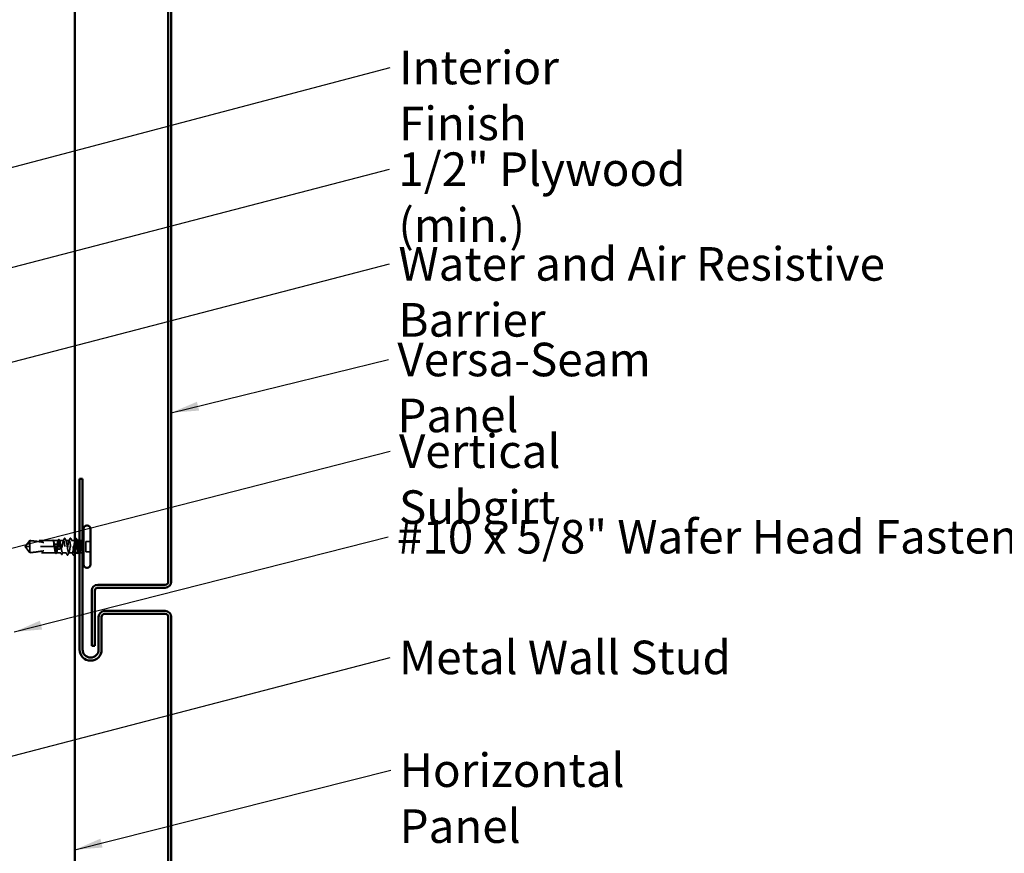
# Model space of a CAD drawing. Units: inches. Extents: x 0.6 to 33.4, y 0.6 to 21.4.
# Drawn here: x 15.4 to 22.4, y 6.7 to 12.6 of the extents above; entities that cross this region are included whole.
import ezdxf

# ---------------------------------------------------------------- set-up
doc = ezdxf.new("R2010")
doc.units = ezdxf.units.IN
doc.header["$LTSCALE"] = 2
doc.header["$MEASUREMENT"] = 0
doc.linetypes.add('DASHED', pattern=[0.2067, 0.1654, -0.0413])
for name, color, linetype, lineweight in [('Hidden (ANSI)', 7, 'DASHED', 35), ('Symbol (ANSI)', 7, 'Continuous', 25), ('Visible (ANSI)', 7, 'Continuous', 50)]:
    doc.layers.add(name, color=color, linetype=linetype, lineweight=lineweight)
doc.styles.add('Note Text (ANSI)', font='tahoma.ttf')
doc.dimstyles.new('Default (ANSI)$7', dxfattribs={"dimscale": 2, "dimtxt": 0.12, "dimasz": 0.098425, "dimexe": 0.125, "dimexo": 0.0625, "dimgap": 0.031496, "dimtad": 0, "dimtih": 1, "dimtoh": 1, "dimrnd": 1e-08, "dimzin": 4, "dimdsep": 46, "dimtxsty": 'Note Text (ANSI)', "dimcen": 0.09, "dimdle": 0.393701, "dimclrd": 256, "dimclre": 256, "dimclrt": 256, "dimadec": 0, "dimazin": 1, "dimtfac": 1, "dimtofl": 0, "dimtmove": 0, "dimatfit": 3, "dimfxl": 1, "dimtolj": 1, "dimtzin": 4, "dimlwd": -1, "dimlwe": -1, "dimarcsym": 0})

msp = doc.modelspace()

# ---------------------------------------------------------------- linework, layer by layer
at = {"layer": 'Hidden (ANSI)', "ltscale": 0.052857}
for q in [(15.432232, 8.921768), (15.432232, 8.831768)]:
    msp.add_line((15.399565, 8.876768), q, dxfattribs=at)
at = {"layer": 'Hidden (ANSI)', "ltscale": 0.048934}
msp.add_line((15.432232, 8.876768), (15.401985, 8.876768), dxfattribs=at)
at = {"layer": 'Hidden (ANSI)', "ltscale": 0.011874}
msp.add_line((15.432232, 8.921768), (15.432232, 8.920023), dxfattribs=at)
at = {"layer": 'Hidden (ANSI)', "ltscale": 0.157798}
msp.add_line((15.598031, 8.921768), (15.432232, 8.921768), dxfattribs=at)
at = {"layer": 'Hidden (ANSI)', "ltscale": 0.055243}
msp.add_line((15.432232, 8.920023), (15.432232, 8.876768), dxfattribs=at)
at = {"layer": 'Hidden (ANSI)', "ltscale": 0.166768}
msp.add_line((15.60745, 8.876768), (15.432232, 8.876768), dxfattribs=at)
at = {"layer": 'Hidden (ANSI)', "ltscale": 0.067218}
msp.add_line((15.432232, 8.876768), (15.432232, 8.831768), dxfattribs=at)
at = {"layer": 'Hidden (ANSI)', "ltscale": 0.034797}
msp.add_line((15.635743, 8.921768), (15.5991, 8.921768), dxfattribs=at)
at = {"layer": 'Hidden (ANSI)', "ltscale": 0.000185894}
msp.add_line((15.601195, 8.919881), (15.601334, 8.919614), dxfattribs=at)
at = {"layer": 'Hidden (ANSI)', "ltscale": 0.002663}
msp.add_line((15.60745, 8.876768), (15.610347, 8.876768), dxfattribs=at)
at = {"layer": 'Hidden (ANSI)', "ltscale": 0.033067}
msp.add_line((15.645174, 8.876768), (15.610347, 8.876768), dxfattribs=at)
at = {"layer": 'Hidden (ANSI)', "ltscale": 0.027912}
msp.add_line((15.673467, 8.921768), (15.644054, 8.921768), dxfattribs=at)
at = {"layer": 'Hidden (ANSI)', "ltscale": 0.000907362}
msp.add_line((15.645174, 8.876768), (15.646232, 8.876768), dxfattribs=at)
at = {"layer": 'Hidden (ANSI)', "ltscale": 0.004886}
msp.add_line((15.649565, 8.876768), (15.646232, 8.876768), dxfattribs=at)
at = {"layer": 'Hidden (ANSI)', "ltscale": 0.023616}
for p, q in [((15.713898, 8.921768), (15.688996, 8.921768)), ((15.735467, 8.831768), (15.710565, 8.831768))]:
    msp.add_line(p, q, dxfattribs=at)
at = {"layer": 'Hidden (ANSI)', "ltscale": 0.001311}
for p, q in [((15.690968, 8.876768), (15.692163, 8.876768)), ((15.733496, 8.876768), (15.732301, 8.876768))]:
    msp.add_line(p, q, dxfattribs=at)
at = {"layer": 'Hidden (ANSI)', "ltscale": 0.021169}
msp.add_line((15.753565, 8.921768), (15.731232, 8.921768), dxfattribs=at)
at = {"layer": 'Hidden (ANSI)', "ltscale": 0.000648906}
msp.add_line((15.770645, 8.921768), (15.769858, 8.921768), dxfattribs=at)
at = {"layer": 'Hidden (ANSI)', "ltscale": 0.012281}
msp.add_line((15.801232, 8.921768), (15.788232, 8.921768), dxfattribs=at)
at = {"layer": 'Hidden (ANSI)', "ltscale": 0.032915}
for p, q in [((15.866232, 8.914434), (15.831565, 8.914434)), ((15.866232, 8.839101), (15.831565, 8.839101))]:
    msp.add_line(p, q, dxfattribs=at)
at = {"layer": 'Hidden (ANSI)', "ltscale": 0.071644}
msp.add_line((15.831565, 8.914434), (15.831565, 8.839101), dxfattribs=at)
at = {"layer": 'Hidden (ANSI)', "ltscale": 0.17575}
msp.add_line((15.616881, 8.831768), (15.432232, 8.831768), dxfattribs=at)
at = {"layer": 'Hidden (ANSI)', "ltscale": 0.031349}
msp.add_line((15.654605, 8.831768), (15.621583, 8.831768), dxfattribs=at)
at = {"layer": 'Hidden (ANSI)', "ltscale": 0.025334}
msp.add_line((15.693232, 8.831768), (15.666525, 8.831768), dxfattribs=at)
at = {"layer": 'Hidden (ANSI)', "ltscale": 0.002346}
msp.add_line((15.753565, 8.831768), (15.750996, 8.831768), dxfattribs=at)
at = {"layer": 'Hidden (ANSI)', "ltscale": 0.000951516}
msp.add_line((15.78041, 8.831768), (15.779305, 8.831768), dxfattribs=at)
at = {"layer": 'Hidden (ANSI)', "ltscale": 0.011815}
msp.add_line((15.801232, 8.831768), (15.788721, 8.831768), dxfattribs=at)
at = {"layer": 'Hidden (ANSI)', "ltscale": 0.001519}
msp.add_arc((15.801232, 8.936768), 0.015, 270, 276.494321, dxfattribs=at)
at = {"layer": 'Hidden (ANSI)', "ltscale": 0.002666}
msp.add_arc((15.801232, 8.936768), 0.015, 292.655912, 303.7489886, dxfattribs=at)
at = {"layer": 'Hidden (ANSI)', "ltscale": 0.008314}
msp.add_arc((15.801232, 8.816768), 0.015, 56.2510114, 90, dxfattribs=at)
at = {"layer": 'Hidden (ANSI)', "ltscale": 0.051085}
for points, knots in [([(15.432232, 8.920023), (15.426838, 8.912724), (15.42164, 8.905702), (15.413795, 8.895069), (15.4112, 8.891553), (15.407348, 8.88624), (15.406093, 8.884502), (15.404272, 8.881831), (15.403681, 8.880946), (15.402865, 8.879538), (15.402606, 8.879059), (15.402171, 8.878017), (15.401985, 8.877458), (15.401985, 8.876768)], [1.771194737, 1.771194737, 1.771194737, 1.771194737, 1.893370814, 1.893370814, 1.956483175, 1.956483175, 1.988039355, 1.988039355, 2.003817445, 2.003817445, 2.01170649, 2.01170649, 2.019595535, 2.019595535, 2.019595535, 2.019595535]), ([(15.432232, 8.833513), (15.426838, 8.840811), (15.421641, 8.847832), (15.413796, 8.858465), (15.411201, 8.861982), (15.407349, 8.867295), (15.406094, 8.869033), (15.404272, 8.871704), (15.403681, 8.872589), (15.402865, 8.873997), (15.402606, 8.874476), (15.402171, 8.875518), (15.401985, 8.876077), (15.401985, 8.876768)], [1.771349165, 1.771349165, 1.771349165, 1.771349165, 1.893516244, 1.893516244, 1.956633453, 1.956633453, 1.988192057, 1.988192057, 2.003971359, 2.003971359, 2.01186101, 2.01186101, 2.019750661, 2.019750661, 2.019750661, 2.019750661])]:
    msp.add_open_spline(points, degree=3, knots=knots, dxfattribs=at)
at = {"layer": 'Hidden (ANSI)', "ltscale": 0.168304}
msp.add_open_spline([(15.432232, 8.920023), (15.459596, 8.917835), (15.488188, 8.9138), (15.546376, 8.904649), (15.575955, 8.899334), (15.604769, 8.8962)], degree=3, knots=[3.501645957, 3.501645957, 3.501645957, 3.501645957, 3.813377494, 3.813377494, 4.131996124, 4.131996124, 4.131996124, 4.131996124], dxfattribs=at)
at = {"layer": 'Hidden (ANSI)', "ltscale": 0.027665}
msp.add_open_spline([(15.598549, 8.921592), (15.597933, 8.922), (15.597496, 8.921618), (15.597137, 8.921127), (15.597047, 8.920938), (15.596999, 8.920761), (15.596979, 8.920684), (15.59699, 8.920611), (15.596996, 8.920594), (15.597012, 8.920579), (15.597018, 8.920575), (15.597027, 8.920572), (15.59703, 8.920571), (15.597035, 8.92057), (15.597037, 8.92057), (15.597042, 8.92057), (15.597044, 8.92057), (15.597049, 8.92057), (15.597052, 8.92057), (15.597058, 8.920571), (15.597062, 8.920572), (15.597073, 8.920574), (15.597081, 8.920577), (15.597111, 8.920588), (15.597135, 8.920602), (15.597255, 8.920678), (15.597394, 8.920806), (15.59802, 8.921368), (15.598815, 8.922108), (15.599744, 8.921592)], degree=3, knots=[0, 0, 0, 0, 0.053244777, 0.053244777, 0.082548328, 0.082548328, 0.088507497, 0.088507497, 0.090334286, 0.090334286, 0.091006282, 0.091006282, 0.09122351, 0.09122351, 0.091361193, 0.091361193, 0.091481917, 0.091481917, 0.091626087, 0.091626087, 0.091877733, 0.091877733, 0.092488207, 0.092488207, 0.094638156, 0.094638156, 0.106239995, 0.106239995, 0.140409948, 0.140409948, 0.140409948, 0.140409948], dxfattribs=at)
at = {"layer": 'Hidden (ANSI)', "ltscale": 0.017744}
msp.add_open_spline([(15.5975, 8.921558), (15.597954, 8.921937), (15.598549, 8.922139), (15.599498, 8.921916), (15.599839, 8.921694), (15.600526, 8.921023), (15.600865, 8.920516), (15.601195, 8.919881)], degree=3, knots=[0, 0, 0, 0, 0.0275916876, 0.0275916876, 0.0466745912, 0.0466745912, 0.0713047771, 0.0713047771, 0.0713047771, 0.0713047771], dxfattribs=at)
at = {"layer": 'Hidden (ANSI)', "ltscale": 0.044685}
msp.add_open_spline([(15.604769, 8.8962), (15.604078, 8.90087), (15.603392, 8.905124), (15.602006, 8.912424), (15.601318, 8.91541), (15.599931, 8.919781), (15.599243, 8.921133), (15.598549, 8.921592)], degree=3, knots=[2.258027621, 2.258027621, 2.258027621, 2.258027621, 2.317850544, 2.317850544, 2.37777553, 2.37777553, 2.437700516, 2.437700516, 2.437700516, 2.437700516], dxfattribs=at)
at = {"layer": 'Hidden (ANSI)', "ltscale": 0.045125}
msp.add_open_spline([(15.599744, 8.921592), (15.600687, 8.921068), (15.601622, 8.91938), (15.603508, 8.913871), (15.604442, 8.910104), (15.605992, 8.902607), (15.606595, 8.89938), (15.607199, 8.895942)], degree=3, knots=[0, 0, 0, 0, 0.06867359, 0.06867359, 0.13734718, 0.13734718, 0.181526449, 0.181526449, 0.181526449, 0.181526449], dxfattribs=at)
at = {"layer": 'Hidden (ANSI)', "ltscale": 0.018462}
msp.add_open_spline([(15.605278, 8.876768), (15.605226, 8.877108), (15.605177, 8.877448), (15.605025, 8.87854), (15.604931, 8.879292), (15.604587, 8.882422), (15.604437, 8.884789), (15.604349, 8.890208), (15.604481, 8.893204), (15.604769, 8.8962)], degree=3, knots=[0.0000868575, 0.0000868575, 0.0000868575, 0.0000868575, 0.0040193493, 0.0040193493, 0.0126880325, 0.0126880325, 0.0400105498, 0.0400105498, 0.0746361142, 0.0746361142, 0.0746361142, 0.0746361142], dxfattribs=at)
at = {"layer": 'Hidden (ANSI)', "ltscale": 0.018832}
msp.add_open_spline([(15.607199, 8.895942), (15.608946, 8.890927), (15.610521, 8.88571), (15.611816, 8.879654), (15.611983, 8.878821), (15.612182, 8.877747), (15.612225, 8.87751), (15.612296, 8.877104), (15.612326, 8.876936), (15.612354, 8.876768)], degree=3, knots=[0.0106439864, 0.0106439864, 0.0106439864, 0.0106439864, 0.0707135413, 0.0707135413, 0.0802686153, 0.0802686153, 0.0829843701, 0.0829843701, 0.0849018611, 0.0849018611, 0.0849018611, 0.0849018611], dxfattribs=at)
at = {"layer": 'Hidden (ANSI)', "ltscale": 0.033938}
msp.add_open_spline([(15.607199, 8.895942), (15.619236, 8.894689), (15.631143, 8.893904), (15.642846, 8.893782)], degree=3, dxfattribs=at)
at = {"layer": 'Hidden (ANSI)', "ltscale": 0.118203}
msp.add_open_spline([(15.623878, 8.859022), (15.623106, 8.853707), (15.622342, 8.848881), (15.620781, 8.840646), (15.62, 8.837352), (15.618422, 8.832877), (15.617641, 8.83174), (15.616063, 8.831796), (15.615282, 8.832989), (15.613705, 8.837568), (15.612923, 8.840909), (15.611346, 8.849312), (15.610565, 8.854293), (15.608998, 8.865165), (15.608227, 8.870939), (15.60745, 8.876768)], degree=3, knots=[1.705756323, 1.705756323, 1.705756323, 1.705756323, 1.772473945, 1.772473945, 1.84064602, 1.84064602, 1.908818095, 1.908818095, 1.97699017, 1.97699017, 2.045162245, 2.045162245, 2.113334319, 2.113334319, 2.18056466, 2.18056466, 2.18056466, 2.18056466], dxfattribs=at)
at = {"layer": 'Hidden (ANSI)', "ltscale": 0.119}
msp.add_open_spline([(15.610347, 8.876768), (15.610573, 8.875347), (15.610799, 8.873925), (15.611969, 8.866598), (15.612903, 8.86086), (15.614789, 8.850385), (15.615723, 8.84575), (15.61761, 8.83822), (15.618544, 8.8354), (15.62043, 8.831972), (15.621364, 8.831398), (15.623251, 8.832598), (15.624185, 8.83436), (15.626071, 8.840004), (15.627005, 8.84383), (15.628628, 8.851762), (15.629302, 8.855444), (15.629979, 8.85937)], degree=3, knots=[0.258193444, 0.258193444, 0.258193444, 0.258193444, 0.27469436, 0.27469436, 0.34336795, 0.34336795, 0.41204154, 0.41204154, 0.48071513, 0.48071513, 0.54938872, 0.54938872, 0.61806231, 0.61806231, 0.6867359, 0.6867359, 0.736206521, 0.736206521, 0.736206521, 0.736206521], dxfattribs=at)
at = {"layer": 'Hidden (ANSI)', "ltscale": 0.016846}
msp.add_open_spline([(15.624515, 8.876768), (15.62445, 8.876327), (15.624389, 8.875887), (15.624208, 8.874504), (15.6241, 8.873561), (15.623805, 8.870474), (15.623688, 8.868337), (15.623626, 8.863779), (15.623703, 8.861395), (15.623878, 8.859022)], degree=3, knots=[0.0000867972, 0.0000867972, 0.0000867972, 0.0000867972, 0.0051731147, 0.0051731147, 0.0160272506, 0.0160272506, 0.0406277883, 0.0406277883, 0.0681358535, 0.0681358535, 0.0681358535, 0.0681358535], dxfattribs=at)
at = {"layer": 'Hidden (ANSI)', "ltscale": 0.118964}
msp.add_open_spline([(15.642846, 8.893782), (15.64283, 8.893891), (15.642815, 8.894), (15.64201, 8.899564), (15.641229, 8.904517), (15.639651, 8.912852), (15.63887, 8.916153), (15.637293, 8.920642), (15.636511, 8.921788), (15.634934, 8.921747), (15.634152, 8.920562), (15.632575, 8.915999), (15.631794, 8.912664), (15.630216, 8.904272), (15.629435, 8.899296), (15.627865, 8.888412), (15.627092, 8.882617), (15.626312, 8.876768)], degree=3, knots=[1.1575669, 1.1575669, 1.1575669, 1.1575669, 1.158925272, 1.158925272, 1.227097347, 1.227097347, 1.295269422, 1.295269422, 1.363441496, 1.363441496, 1.431613571, 1.431613571, 1.499785646, 1.499785646, 1.567957721, 1.567957721, 1.635423518, 1.635423518, 1.635423518, 1.635423518], dxfattribs=at)
at = {"layer": 'Hidden (ANSI)', "ltscale": 0.017039}
msp.add_open_spline([(15.629979, 8.85937), (15.631489, 8.863872), (15.632702, 8.868106), (15.633846, 8.873255), (15.634058, 8.874285), (15.634342, 8.875801), (15.634429, 8.876284), (15.634512, 8.876768)], degree=3, knots=[0.0431744556, 0.0431744556, 0.0431744556, 0.0431744556, 0.1039703573, 0.1039703573, 0.119122684, 0.119122684, 0.1261871244, 0.1261871244, 0.1261871244, 0.1261871244], dxfattribs=at)
at = {"layer": 'Hidden (ANSI)', "ltscale": 0.408877}
msp.add_open_spline([(15.632818, 8.876768), (15.633075, 8.878381), (15.633332, 8.879996), (15.634532, 8.887505), (15.635466, 8.893221), (15.637353, 8.903624), (15.638287, 8.908209), (15.640173, 8.91562), (15.641107, 8.918373), (15.642993, 8.921654), (15.643927, 8.922151), (15.645814, 8.920799), (15.646748, 8.918964), (15.648634, 8.913186), (15.649568, 8.909301), (15.651455, 8.899984), (15.652389, 8.894645), (15.654275, 8.883219), (15.655209, 8.877245), (15.657095, 8.865464), (15.658029, 8.859772), (15.659916, 8.849443), (15.66085, 8.844908), (15.662736, 8.837617), (15.66367, 8.834933), (15.665556, 8.831798), (15.666491, 8.831379), (15.668377, 8.832882), (15.669311, 8.83479), (15.671197, 8.840701), (15.672131, 8.844645), (15.674018, 8.854055), (15.674952, 8.859429), (15.676838, 8.870895), (15.677772, 8.876874), (15.679658, 8.888636), (15.680592, 8.894303), (15.682479, 8.904556), (15.683413, 8.909041), (15.685299, 8.916211), (15.686233, 8.918826), (15.68812, 8.921813), (15.689054, 8.922156), (15.69094, 8.920501), (15.691874, 8.918519), (15.69376, 8.912477), (15.694694, 8.908476), (15.696405, 8.899859), (15.697167, 8.895553), (15.698702, 8.886392), (15.699464, 8.881595), (15.700232, 8.876768)], degree=3, knots=[0.80534074, 0.80534074, 0.80534074, 0.80534074, 0.82408308, 0.82408308, 0.89275667, 0.89275667, 0.96143026, 0.96143026, 1.03010385, 1.03010385, 1.09877744, 1.09877744, 1.16745103, 1.16745103, 1.23612462, 1.23612462, 1.30479821, 1.30479821, 1.3734718, 1.3734718, 1.44214539, 1.44214539, 1.51081898, 1.51081898, 1.57949257, 1.57949257, 1.64816616, 1.64816616, 1.71683975, 1.71683975, 1.78551334, 1.78551334, 1.85418693, 1.85418693, 1.92286052, 1.92286052, 1.99153411, 1.99153411, 2.0602077, 2.0602077, 2.12888129, 2.12888129, 2.19755488, 2.19755488, 2.26622847, 2.26622847, 2.33490206, 2.33490206, 2.39077358, 2.39077358, 2.4466451, 2.4466451, 2.4466451, 2.4466451], dxfattribs=at)
at = {"layer": 'Hidden (ANSI)', "ltscale": 0.007502}
msp.add_open_spline([(15.634163, 8.920218), (15.635377, 8.922585), (15.636586, 8.924955), (15.637792, 8.927327)], degree=3, dxfattribs=at)
at = {"layer": 'Hidden (ANSI)', "ltscale": 0.025128}
msp.add_open_spline([(15.637792, 8.927327), (15.638213, 8.928155), (15.638637, 8.92876), (15.64028, 8.929723), (15.641506, 8.928857), (15.642262, 8.927384)], degree=3, knots=[0, 0, 0, 0, 0.035773864, 0.035773864, 0.100503775, 0.100503775, 0.100503775, 0.100503775], dxfattribs=at)
at = {"layer": 'Hidden (ANSI)', "ltscale": 0.00823}
msp.add_open_spline([(15.642262, 8.927384), (15.643594, 8.924791), (15.644931, 8.9222), (15.646276, 8.919614)], degree=3, dxfattribs=at)
at = {"layer": 'Hidden (ANSI)', "ltscale": 0.016146}
msp.add_open_spline([(15.643521, 8.876768), (15.643439, 8.877338), (15.643362, 8.877909), (15.643134, 8.879751), (15.643006, 8.881023), (15.642661, 8.885532), (15.642611, 8.888735), (15.642775, 8.892577), (15.642808, 8.89318), (15.642846, 8.893782)], degree=3, knots=[0.0000867626, 0.0000867626, 0.0000867626, 0.0000867626, 0.0066726348, 0.0066726348, 0.0213074603, 0.0213074603, 0.0583651827, 0.0583651827, 0.0652784694, 0.0652784694, 0.0652784694, 0.0652784694], dxfattribs=at)
at = {"layer": 'Hidden (ANSI)', "ltscale": 0.271557}
msp.add_open_spline([(15.682898, 8.876768), (15.68211, 8.88268), (15.681328, 8.888534), (15.679751, 8.899457), (15.67897, 8.904419), (15.677392, 8.912777), (15.676611, 8.916091), (15.675033, 8.920611), (15.674252, 8.921772), (15.672674, 8.921764), (15.671893, 8.920595), (15.670316, 8.916061), (15.669534, 8.91274), (15.667957, 8.90437), (15.667176, 8.899404), (15.665598, 8.888474), (15.664817, 8.882618), (15.663239, 8.870795), (15.662458, 8.864942), (15.660881, 8.854025), (15.660099, 8.849067), (15.658522, 8.840721), (15.65774, 8.837413), (15.656163, 8.832909), (15.655382, 8.831756), (15.653804, 8.83178), (15.653023, 8.832957), (15.651445, 8.837506), (15.650664, 8.840834), (15.649087, 8.849214), (15.648305, 8.854185), (15.646733, 8.865083), (15.645957, 8.870897), (15.645174, 8.876768)], degree=3, knots=[0, 0, 0, 0, 0.06817207, 0.06817207, 0.13634415, 0.13634415, 0.20451622, 0.20451622, 0.2726883, 0.2726883, 0.34086037, 0.34086037, 0.40903245, 0.40903245, 0.47720452, 0.47720452, 0.5453766, 0.5453766, 0.61354867, 0.61354867, 0.68172075, 0.68172075, 0.74989282, 0.74989282, 0.8180649, 0.8180649, 0.88623697, 0.88623697, 0.95440905, 0.95440905, 1.02258112, 1.02258112, 1.09028236, 1.09028236, 1.09028236, 1.09028236], dxfattribs=at)
at = {"layer": 'Hidden (ANSI)', "ltscale": 0.017627}
msp.add_open_spline([(15.646232, 8.859771), (15.646414, 8.859771), (15.646588, 8.859808), (15.646917, 8.859936), (15.647072, 8.860028), (15.647502, 8.860361), (15.64774, 8.86066), (15.649291, 8.8631), (15.649352, 8.865723), (15.649597, 8.871219), (15.649565, 8.874099), (15.649565, 8.876768)], degree=3, knots=[-0.0693339876, -0.0693339876, -0.0693339876, -0.0693339876, -0.0672504929, -0.0672504929, -0.0651669983, -0.0651669983, -0.061000009, -0.061000009, -0.0305000045, -0.0305000045, 0, 0, 0, 0], dxfattribs=at)
at = {"layer": 'Hidden (ANSI)', "ltscale": 0.015486}
for points in [[(15.671887, 8.920218), (15.674376, 8.925072), (15.676846, 8.929936), (15.679306, 8.934804)], [(15.752576, 8.833317), (15.750087, 8.828464), (15.747618, 8.8236), (15.745157, 8.818731)]]:
    msp.add_open_spline(points, degree=3, dxfattribs=at)
at = {"layer": 'Hidden (ANSI)', "ltscale": 0.025184}
for points in [[(15.679306, 8.934804), (15.679737, 8.935655), (15.68017, 8.936274), (15.681842, 8.936901), (15.682771, 8.936058), (15.68339, 8.934844)], [(15.745157, 8.818731), (15.744727, 8.81788), (15.744293, 8.817261), (15.742622, 8.816635), (15.741693, 8.817477), (15.741074, 8.818692)]]:
    msp.add_open_spline(points, degree=3, knots=[0, 0, 0, 0, 0.041239458, 0.041239458, 0.100850362, 0.100850362, 0.100850362, 0.100850362], dxfattribs=at)
at = {"layer": 'Hidden (ANSI)', "ltscale": 0.271271}
for points, knots in [([(15.724232, 8.876768), (15.721549, 8.895123), (15.718865, 8.91284), (15.716182, 8.919084), (15.713499, 8.925328), (15.710815, 8.919665), (15.708132, 8.905559), (15.705449, 8.891452), (15.702766, 8.869883), (15.700082, 8.854041), (15.697399, 8.838198), (15.694716, 8.829186), (15.692032, 8.832514), (15.689349, 8.835842), (15.686666, 8.851279), (15.683983, 8.869385), (15.683621, 8.871824), (15.68326, 8.874296), (15.682898, 8.876768)], [0, 0, 0, 0, 1.22367682, 1.22367682, 1.22367682, 2.44735363, 2.44735363, 2.44735363, 3.67103045, 3.67103045, 3.67103045, 4.89470726, 4.89470726, 4.89470726, 6.11838408, 6.11838408, 6.11838408, 6.28318531, 6.28318531, 6.28318531, 6.28318531]), ([(15.700232, 8.876768), (15.702915, 8.858413), (15.705598, 8.840696), (15.708282, 8.834452), (15.710965, 8.828207), (15.713648, 8.83387), (15.716331, 8.847977), (15.719015, 8.862083), (15.721698, 8.883653), (15.724381, 8.899495), (15.727065, 8.915337), (15.729748, 8.92435), (15.732431, 8.921022), (15.735114, 8.917694), (15.737798, 8.902257), (15.740481, 8.88415), (15.740842, 8.881712), (15.741204, 8.87924), (15.741565, 8.876768)], [-6.28318531, -6.28318531, -6.28318531, -6.28318531, -5.05950849, -5.05950849, -5.05950849, -3.83583168, -3.83583168, -3.83583168, -2.61215486, -2.61215486, -2.61215486, -1.38847804, -1.38847804, -1.38847804, -0.16480123, -0.16480123, -0.16480123, 0, 0, 0, 0])]:
    msp.add_open_spline(points, degree=3, knots=knots, dxfattribs=at)
at = {"layer": 'Hidden (ANSI)', "ltscale": 0.01621}
for points in [[(15.68339, 8.934844), (15.685981, 8.929757), (15.688585, 8.924677), (15.691218, 8.919614)], [(15.741074, 8.818692), (15.738483, 8.823778), (15.735879, 8.828858), (15.733246, 8.833921)]]:
    msp.add_open_spline(points, degree=3, dxfattribs=at)
at = {"layer": 'Hidden (ANSI)', "ltscale": 0.01781}
for points in [[(15.71201, 8.919926), (15.714885, 8.925495), (15.717731, 8.931081), (15.720564, 8.936673)], [(15.724567, 8.936673), (15.7274, 8.931081), (15.730245, 8.925495), (15.73312, 8.919926)], [(15.699897, 8.816863), (15.697064, 8.822454), (15.694219, 8.82804), (15.691343, 8.833609)], [(15.712454, 8.833609), (15.709578, 8.82804), (15.706733, 8.822454), (15.7039, 8.816863)]]:
    msp.add_open_spline(points, degree=3, dxfattribs=at)
at = {"layer": 'Hidden (ANSI)', "ltscale": 0.025207}
for points in [[(15.720564, 8.936673), (15.720998, 8.93753), (15.721442, 8.938158), (15.723139, 8.938668), (15.723978, 8.937834), (15.724567, 8.936673)], [(15.7039, 8.816863), (15.703466, 8.816006), (15.703021, 8.815377), (15.701325, 8.814868), (15.700485, 8.815702), (15.699897, 8.816863)]]:
    msp.add_open_spline(points, degree=3, knots=[0, 0, 0, 0, 0.042878708, 0.042878708, 0.100963035, 0.100963035, 0.100963035, 0.100963035], dxfattribs=at)
at = {"layer": 'Hidden (ANSI)', "ltscale": 0.204388}
msp.add_open_spline([(15.757938, 8.921768), (15.757328, 8.921768), (15.756719, 8.921276), (15.755162, 8.918794), (15.754228, 8.91617), (15.752342, 8.908983), (15.751408, 8.90449), (15.749522, 8.894227), (15.748588, 8.888556), (15.746701, 8.876791), (15.745767, 8.870812), (15.743881, 8.859352), (15.742947, 8.853983), (15.74106, 8.844586), (15.740126, 8.84065), (15.73824, 8.834759), (15.737306, 8.832861), (15.73542, 8.831379), (15.734486, 8.83181), (15.732599, 8.834965), (15.731665, 8.837659), (15.729779, 8.844967), (15.728845, 8.84951), (15.727289, 8.858037), (15.726679, 8.861623), (15.725454, 8.869077), (15.724844, 8.872914), (15.724232, 8.876768)], degree=3, knots=[1.054132497, 1.054132497, 1.054132497, 1.054132497, 1.098777441, 1.098777441, 1.167451031, 1.167451031, 1.236124621, 1.236124621, 1.304798211, 1.304798211, 1.373471801, 1.373471801, 1.442145391, 1.442145391, 1.510818981, 1.510818981, 1.579492571, 1.579492571, 1.648166161, 1.648166161, 1.716839751, 1.716839751, 1.785513341, 1.785513341, 1.830108883, 1.830108883, 1.874704425, 1.874704425, 1.874704425, 1.874704425], dxfattribs=at)
at = {"layer": 'Hidden (ANSI)', "ltscale": 0.215022}
msp.add_open_spline([(15.741565, 8.876768), (15.742354, 8.870856), (15.743135, 8.865001), (15.744713, 8.854078), (15.745494, 8.849116), (15.747072, 8.840758), (15.747853, 8.837444), (15.74943, 8.832925), (15.750212, 8.831764), (15.751789, 8.831772), (15.75257, 8.832941), (15.754148, 8.837475), (15.754929, 8.840796), (15.756507, 8.849165), (15.757288, 8.854132), (15.758866, 8.865061), (15.759647, 8.870917), (15.761224, 8.882741), (15.762006, 8.888594), (15.763583, 8.899511), (15.764364, 8.904468), (15.765942, 8.912815), (15.766723, 8.916122), (15.768301, 8.920627), (15.769082, 8.92178), (15.770395, 8.92176), (15.770916, 8.921236), (15.771439, 8.920218)], degree=3, knots=[0, 0, 0, 0, 0.068172075, 0.068172075, 0.13634415, 0.13634415, 0.204516224, 0.204516224, 0.272688299, 0.272688299, 0.340860374, 0.340860374, 0.409032449, 0.409032449, 0.477204524, 0.477204524, 0.545376599, 0.545376599, 0.613548673, 0.613548673, 0.681720748, 0.681720748, 0.749892823, 0.749892823, 0.818064898, 0.818064898, 0.863397461, 0.863397461, 0.863397461, 0.863397461], dxfattribs=at)
at = {"layer": 'Hidden (ANSI)', "ltscale": 0.002211}
msp.add_open_spline([(15.755717, 8.919614), (15.75609, 8.920332), (15.756462, 8.92105), (15.756834, 8.921768)], degree=3, dxfattribs=at)
at = {"layer": 'Hidden (ANSI)', "ltscale": 0.139701}
msp.add_open_spline([(15.801232, 8.920577), (15.800289, 8.919222), (15.799355, 8.916736), (15.797468, 8.909794), (15.796534, 8.905406), (15.794648, 8.895299), (15.793714, 8.88968), (15.791827, 8.877959), (15.790893, 8.871972), (15.789007, 8.860436), (15.788073, 8.855), (15.786187, 8.84542), (15.785253, 8.841369), (15.783366, 8.835215), (15.782432, 8.833171), (15.780546, 8.831387), (15.779612, 8.831664), (15.778508, 8.833337), (15.778348, 8.833613), (15.778188, 8.833921)], degree=3, knots=[0, 0, 0, 0, 0.06867359, 0.06867359, 0.13734718, 0.13734718, 0.20602077, 0.20602077, 0.27469436, 0.27469436, 0.34336795, 0.34336795, 0.41204154, 0.41204154, 0.48071513, 0.48071513, 0.54938872, 0.54938872, 0.561075446, 0.561075446, 0.561075446, 0.561075446], dxfattribs=at)
at = {"layer": 'Hidden (ANSI)', "ltscale": 0.093514}
msp.add_open_spline([(15.788232, 8.831917), (15.788401, 8.831813), (15.788571, 8.831764), (15.78953, 8.831788), (15.790311, 8.832973), (15.791889, 8.837537), (15.79267, 8.840871), (15.794247, 8.849263), (15.795029, 8.854239), (15.796606, 8.865181), (15.797388, 8.87104), (15.798686, 8.880773), (15.799194, 8.884578), (15.800214, 8.891968), (15.800722, 8.895523), (15.801232, 8.898853)], degree=3, knots=[1.348742896, 1.348742896, 1.348742896, 1.348742896, 1.363441496, 1.363441496, 1.431613571, 1.431613571, 1.499785646, 1.499785646, 1.567957721, 1.567957721, 1.636129796, 1.636129796, 1.680201881, 1.680201881, 1.724273966, 1.724273966, 1.724273966, 1.724273966], dxfattribs=at)
at = {"layer": 'Hidden (ANSI)', "ltscale": 0.004217}
for points in [[(15.800659, 8.919614), (15.801356, 8.920955), (15.802051, 8.922296), (15.802744, 8.923638)], [(15.623805, 8.833921), (15.623108, 8.832581), (15.622413, 8.83124), (15.62172, 8.829897)]]:
    msp.add_open_spline(points, degree=3, dxfattribs=at)
at = {"layer": 'Hidden (ANSI)', "ltscale": 0.070147}
msp.add_open_spline([(15.801232, 8.898853), (15.802082, 8.904402), (15.802887, 8.909264), (15.804351, 8.916529), (15.805002, 8.919108), (15.806286, 8.922488), (15.806907, 8.923207), (15.807966, 8.922679), (15.808408, 8.921863), (15.809085, 8.919692), (15.809327, 8.918715), (15.809565, 8.917566)], degree=3, knots=[0, 0, 0, 0, 0.073437983, 0.073437983, 0.137291237, 0.137291237, 0.202952553, 0.202952553, 0.252945191, 0.252945191, 0.281820134, 0.281820134, 0.281820134, 0.281820134], dxfattribs=at)
at = {"layer": 'Hidden (ANSI)', "ltscale": 0.043851}
msp.add_open_spline([(15.809565, 8.911233), (15.808401, 8.914242), (15.80695, 8.917992), (15.804569, 8.921334), (15.803769, 8.921923), (15.802387, 8.921828), (15.801803, 8.921398), (15.801232, 8.920577)], degree=3, knots=[0.002890237, 0.002890237, 0.002890237, 0.002890237, 0.062011797, 0.062011797, 0.094442965, 0.094442965, 0.119648935, 0.119648935, 0.119648935, 0.119648935], dxfattribs=at)
at = {"layer": 'Hidden (ANSI)', "ltscale": 0.0251}
for points in [[(15.802744, 8.923638), (15.803165, 8.924453), (15.803593, 8.925056), (15.80471, 8.925761), (15.805461, 8.925755), (15.806581, 8.925035), (15.807017, 8.924415), (15.807449, 8.923569)], [(15.62172, 8.829897), (15.621299, 8.829082), (15.620871, 8.82848), (15.619754, 8.827775), (15.619003, 8.82778), (15.617882, 8.8285), (15.617447, 8.829121), (15.617015, 8.829967)]]:
    msp.add_open_spline(points, degree=3, knots=[0, 0, 0, 0, 0.033689733, 0.033689733, 0.06638175, 0.06638175, 0.100652677, 0.100652677, 0.100652677, 0.100652677], dxfattribs=at)
at = {"layer": 'Hidden (ANSI)', "ltscale": 0.001567}
msp.add_open_spline([(15.807449, 8.923569), (15.807714, 8.923049), (15.807979, 8.92253), (15.808245, 8.922011)], degree=3, dxfattribs=at)
at = {"layer": 'Hidden (ANSI)', "ltscale": 0.186592}
msp.add_open_spline([(15.432232, 8.833513), (15.459596, 8.8357), (15.488188, 8.839736), (15.552918, 8.849915), (15.58911, 8.85675), (15.623878, 8.859022)], degree=3, knots=[3.501645957, 3.501645957, 3.501645957, 3.501645957, 3.813377494, 3.813377494, 4.202869833, 4.202869833, 4.202869833, 4.202869833], dxfattribs=at)
at = {"layer": 'Hidden (ANSI)', "ltscale": 0.003485}
msp.add_open_spline([(15.617015, 8.829967), (15.616444, 8.831084), (15.615873, 8.832201), (15.6153, 8.833317)], degree=3, dxfattribs=at)
at = {"layer": 'Hidden (ANSI)', "ltscale": 0.015385}
msp.add_open_spline([(15.629979, 8.85937), (15.635437, 8.859636), (15.640857, 8.859771), (15.646232, 8.859771)], degree=3, dxfattribs=at)
at = {"layer": 'Hidden (ANSI)', "ltscale": 0.011501}
msp.add_open_spline([(15.658555, 8.822464), (15.656719, 8.826086), (15.654878, 8.829705), (15.653025, 8.833317)], degree=3, dxfattribs=at)
at = {"layer": 'Hidden (ANSI)', "ltscale": 0.025161}
msp.add_open_spline([(15.66282, 8.822417), (15.662391, 8.821578), (15.661955, 8.820967), (15.660265, 8.820234), (15.659237, 8.821118), (15.658555, 8.822464)], degree=3, knots=[0, 0, 0, 0, 0.03902852, 0.03902852, 0.10070919, 0.10070919, 0.10070919, 0.10070919], dxfattribs=at)
at = {"layer": 'Hidden (ANSI)', "ltscale": 0.012226}
msp.add_open_spline([(15.668747, 8.833921), (15.666757, 8.830095), (15.664784, 8.826258), (15.66282, 8.822417)], degree=3, dxfattribs=at)
at = {"layer": 'Hidden (ANSI)', "ltscale": 0.004228}
msp.add_open_spline([(15.790301, 8.833317), (15.78961, 8.83197), (15.78892, 8.830621), (15.788232, 8.829272)], degree=3, dxfattribs=at)
at = {"layer": 'Visible (ANSI)', "color": 96, "true_color": 0x008000}
msp.add_line((15.753565, 3.485534), (15.753565, 20.38587), dxfattribs=at)
at = {"layer": 'Visible (ANSI)', "color": 5, "true_color": 0x0000ff}
for p, q in [((16.422232, 14.790768), (16.422232, 8.626101)), ((16.443565, 8.626101), (16.443565, 14.790768)), ((15.788232, 9.361768), (15.809565, 9.361768)), ((15.788232, 9.361768), (15.788232, 8.140768)), ((15.809565, 8.140768), (15.809565, 9.361768)), ((16.400898, 8.604768), (15.918232, 8.604768)), ((15.875565, 8.562101), (15.875565, 8.166768)), ((15.896898, 8.166768), (15.896898, 8.562101)), ((15.918232, 8.583434), (16.400898, 8.583434)), ((16.400898, 8.416768), (15.966898, 8.416768)), ((15.966898, 8.395434), (16.400898, 8.395434)), ((15.924232, 8.374101), (15.924232, 8.140768)), ((15.945565, 8.140768), (15.945565, 8.374101)), ((16.422232, 8.374101), (16.422232, 3.805934)), ((16.443565, 3.805934), (16.443565, 8.374101)), ((15.875565, 8.166768), (15.896898, 8.166768))]:
    msp.add_line(p, q, dxfattribs=at)
at = {"layer": 'Visible (ANSI)'}
for p, q in [((15.842898, 9.028434), (15.839565, 9.028434)), ((15.816232, 9.005101), (15.816232, 8.748434)), ((15.866232, 9.005101), (15.866232, 8.748434)), ((15.757938, 8.921768), (15.753565, 8.921768)), ((15.788232, 8.921768), (15.770645, 8.921768)), ((15.779305, 8.831768), (15.753565, 8.831768)), ((15.842898, 8.725101), (15.839565, 8.725101))]:
    msp.add_line(p, q, dxfattribs=at)
for centre, radius, start, end in [((15.839565, 9.005101), 0.023333, 90, 180), ((15.842898, 9.005101), 0.023333, 0, 90), ((15.801232, 8.936768), 0.015, 303.7489886, 0), ((15.801232, 8.816768), 0.015, 0, 56.2510114), ((15.839565, 8.748434), 0.023333, 180, 270), ((15.842898, 8.748434), 0.023333, 270, 0)]:
    msp.add_arc(centre, radius, start, end, dxfattribs=at)
at = {"layer": 'Visible (ANSI)', "color": 5, "true_color": 0x0000ff}
for centre, radius, start, end in [((15.918232, 8.562101), 0.042667, 90, 180), ((16.400898, 8.626101), 0.042667, 270, 0), ((16.400898, 8.626101), 0.021333, 270, 0), ((15.918232, 8.562101), 0.021333, 90, 180), ((15.966898, 8.374101), 0.042667, 90, 180), ((15.966898, 8.374101), 0.021333, 90, 180), ((16.400898, 8.374101), 0.042667, 0, 90), ((16.400898, 8.374101), 0.021333, 0, 90), ((15.866898, 8.140768), 0.078667, 180, 270), ((15.866898, 8.140768), 0.057333, 180, 270), ((15.866898, 8.140768), 0.057333, 270, 0), ((15.866898, 8.140768), 0.078667, 270, 0)]:
    msp.add_arc(centre, radius, start, end, dxfattribs=at)
at = {"layer": 'Visible (ANSI)'}
for points in [[(15.756834, 8.921768), (15.758446, 8.92488), (15.760048, 8.927997), (15.761644, 8.931118)], [(15.765909, 8.931071), (15.767744, 8.927449), (15.769586, 8.923831), (15.771439, 8.920218)], [(15.809565, 8.917566), (15.809703, 8.916901), (15.809839, 8.916178), (15.809974, 8.9154)], [(15.809734, 8.910797), (15.809679, 8.910941), (15.809622, 8.911086), (15.809565, 8.911233)], [(15.782201, 8.826152), (15.78087, 8.828745), (15.779533, 8.831335), (15.778188, 8.833921)], [(15.788232, 8.829272), (15.787711, 8.828251), (15.787191, 8.82723), (15.786672, 8.826209)]]:
    msp.add_open_spline(points, degree=3, dxfattribs=at)
for points, knots in [([(15.778188, 8.833921), (15.777407, 8.835422), (15.776631, 8.83768), (15.774905, 8.844144), (15.773971, 8.848585), (15.772085, 8.858771), (15.771151, 8.864417), (15.769264, 8.87616), (15.76833, 8.882144), (15.766444, 8.893643), (15.76551, 8.899046), (15.763624, 8.908535), (15.762689, 8.912529), (15.760803, 8.918552), (15.759869, 8.920523), (15.758596, 8.921625), (15.758267, 8.921768), (15.757938, 8.921768)], [0.561075446, 0.561075446, 0.561075446, 0.561075446, 0.61806231, 0.61806231, 0.6867359, 0.6867359, 0.75540949, 0.75540949, 0.82408308, 0.82408308, 0.892756671, 0.892756671, 0.961430261, 0.961430261, 1.030103851, 1.030103851, 1.054132497, 1.054132497, 1.054132497, 1.054132497]), ([(15.761644, 8.931118), (15.762073, 8.931957), (15.762508, 8.932569), (15.764199, 8.933301), (15.765227, 8.932417), (15.765909, 8.931071)], [0, 0, 0, 0, 0.03902852, 0.03902852, 0.100709189, 0.100709189, 0.100709189, 0.100709189]), ([(15.771439, 8.920218), (15.771702, 8.919705), (15.771965, 8.919066), (15.773018, 8.91603), (15.7738, 8.912702), (15.775377, 8.904321), (15.776158, 8.89935), (15.777736, 8.888415), (15.778517, 8.882557), (15.780095, 8.870733), (15.780876, 8.864882), (15.782453, 8.853971), (15.783235, 8.849018), (15.784812, 8.840683), (15.785594, 8.837382), (15.787001, 8.833377), (15.787615, 8.832293), (15.788232, 8.831917)], [0.863397461, 0.863397461, 0.863397461, 0.863397461, 0.886236973, 0.886236973, 0.954409047, 0.954409047, 1.022581122, 1.022581122, 1.090753197, 1.090753197, 1.158925272, 1.158925272, 1.227097347, 1.227097347, 1.295269422, 1.295269422, 1.348742896, 1.348742896, 1.348742896, 1.348742896]), ([(15.809974, 8.9154), (15.810084, 8.91476), (15.81017, 8.914054), (15.810276, 8.912582), (15.810288, 8.91192), (15.810253, 8.911155), (15.810233, 8.910934), (15.810186, 8.91067), (15.810161, 8.910554), (15.810114, 8.910457), (15.810104, 8.91044), (15.810086, 8.910416), (15.810078, 8.910407), (15.810063, 8.910394), (15.810056, 8.91039), (15.810042, 8.910383), (15.810035, 8.910381), (15.810018, 8.910378), (15.810009, 8.910379), (15.809984, 8.910385), (15.809968, 8.910395), (15.809917, 8.910435), (15.809882, 8.910487), (15.809808, 8.910616), (15.809767, 8.910712), (15.809734, 8.910797)], [0, 0, 0, 0, 0.0137437644, 0.0137437644, 0.0271917623, 0.0271917623, 0.0339377152, 0.0339377152, 0.0375735925, 0.0375735925, 0.0383017924, 0.0383017924, 0.0387279604, 0.0387279604, 0.0390514456, 0.0390514456, 0.0393818158, 0.0393818158, 0.0398693738, 0.0398693738, 0.0409054776, 0.0409054776, 0.0440560416, 0.0440560416, 0.0488306084, 0.0488306084, 0.0488306084, 0.0488306084]), ([(15.786672, 8.826209), (15.786251, 8.82538), (15.785826, 8.824775), (15.784184, 8.823812), (15.782958, 8.824678), (15.782201, 8.826152)], [0, 0, 0, 0, 0.035773864, 0.035773864, 0.100503775, 0.100503775, 0.100503775, 0.100503775])]:
    msp.add_open_spline(points, degree=3, knots=knots, dxfattribs=at)

# ---------------------------------------------------------------- texts
at = {"layer": 'Symbol (ANSI)', "char_height": 0.24, "attachment_point": 1, "style": 'Note Text (ANSI)'}
for s, insert, width in [('{Interior Finish}', (18.072071, 12.422247), 2.02521884), ('{1/2" Plywood (min.)}', (18.067225, 11.695374), 2.92181518), ('{Water and Air Resistive Barrier }', (18.067833, 11.018108), 4.5679742), ('{Versa-Seam Panel }', (18.060181, 10.334668), 2.73257691), ('{Vertical Subgirt }', (18.071569, 9.679389), 2.32045388), ('{#10 x 5/8" Wafer Head Fastener }', (18.057218, 9.067507), 4.8754617), ('{Metal Wall Stud }', (18.071786, 8.204683), 2.37899521), ('{Horizontal Panel }', (18.075964, 7.398729), 2.46009714)]:
    msp.add_mtext(s, dxfattribs=dict(at, insert=insert, width=width))

# ---------------------------------------------------------------- leaders
at = {"layer": 'Symbol (ANSI)', "annotation_type": 0, "has_hookline": 1, "hookline_direction": 0}
for points, text_width in [([(8.923298, 9.903587), (18.009079, 12.302247)], 1.989953), ([(13.353298, 10.365027), (18.004233, 11.575374)], 2.868717), ([(13.387965, 9.696887), (18.004841, 10.898108)], 4.459584), ([(16.443565, 9.834243), (17.997189, 10.214668)], 2.607441), ([(14.87553, 8.755759), (18.008577, 9.559389)], 2.216897), ([(15.321432, 8.267201), (17.994226, 8.947507)], 4.749228), ([(12.929965, 6.759682), (18.008794, 8.084683)], 2.229953), ([(15.753565, 6.70919), (18.012972, 7.278729)], 2.310383)]:
    msp.add_leader(points, dimstyle='Default (ANSI)$7', override={"dimtad": 0}, dxfattribs=dict(at, text_width=text_width))

doc.saveas('drawing.dxf')
